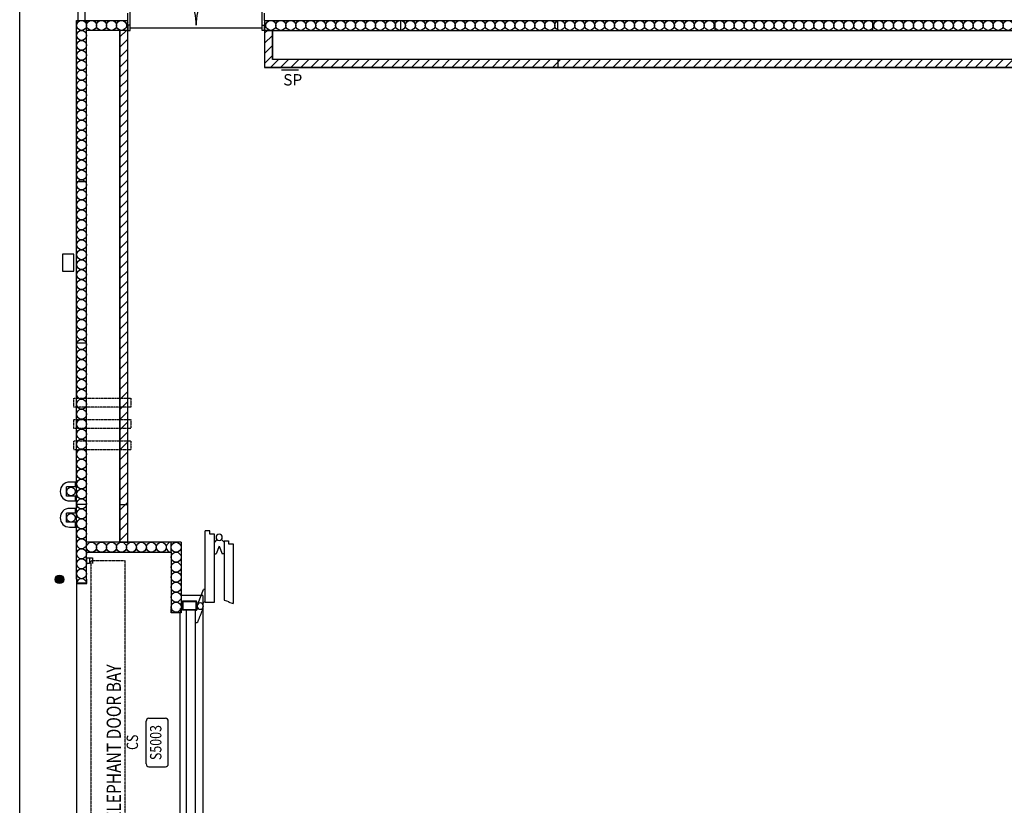
# Model space of a CAD drawing. Units: millimetres. Extents: x 300895 to 371495, y 82869 to 131233.
# Drawn here: x 300895 to 318190, y 103906 to 117696 of the extents above; entities that cross this region are included whole.
import ezdxf
from ezdxf.enums import TextEntityAlignment as Align

# ---------------------------------------------------------------- set-up
doc = ezdxf.new("R2010")
doc.units = ezdxf.units.MM
doc.linetypes.add('S25_L00$0$HIDDEN', pattern=[9.525, 6.35, -3.175])
doc.linetypes.add('S25_L00$0$HIDDEN2', pattern=[4.7625, 3.175, -1.5875])
for name, color, linetype in [('S25_L00$0$A-ACOUSTIC DOORS', 9, 'Continuous'), ('S25_L00$0$A-ACOUSTIC DOORS DOTTED', 9, 'S25_L00$0$HIDDEN2'), ('S25_L00$0$A-BLOCKWORK JOINT', 1, 'Continuous'), ('S25_L00$0$A-BOLLARD', 1, 'Continuous'), ('S25_L00$0$A-DETL-LITE', 2, 'Continuous'), ('S25_L00$0$A-DETL-XFIN', 8, 'Continuous'), ('S25_L00$0$A-DOOR', 1, 'Continuous'), ('S25_L00$0$A-FLOR', 1, 'Continuous'), ('S25_L00$0$A-FLOR-PATT', 5, 'Continuous'), ('S25_L00$0$A-OVHD', 6, 'S25_L00$0$HIDDEN'), ('S25_L00$0$A-PRECAST', 2, 'Continuous'), ('S25_L00$0$A-RWDP', 1, 'Continuous'), ('S25_L00$0$A-SILL', 1, 'Continuous'), ('S25_L00$0$A-SRVC', 1, 'Continuous'), ('S25_L00$0$A-STEEL', 2, 'Continuous'), ('S25_L00$0$a-wall-blck', 3, 'Continuous'), ('S25_L00$0$A-WALL-STUD', 2, 'Continuous'), ('S25_L00$0$DOORS', 1, 'Continuous'), ('S25_L00$0$FP-INTWALLS', 9, 'Continuous'), ('S25_L00$0$PRECAST', 2, 'Continuous'), ('S25_L00$0$PRECAST-JOINTS', 1, 'Continuous'), ('S25_L00$0$S-S-PRECAST', 2, 'Continuous'), ('S25_L00_100$0$A-AREA-IDEN-NAME', 2, 'Continuous'), ('S25_L00_100$0$A-PRECAST-HTCH', 5, 'Continuous'), ('S25_L00_100$0$A-WALL-MSRY-PATT', 6, 'Continuous'), ('S25_L00_100$0$E-TEXT', 1, 'Continuous')]:
    doc.layers.add(name, color=color, linetype=linetype)
doc.styles.add('S25_L00_100$0$RomanS', font='romans.shx', dxfattribs={"width": 0.8})
doc.styles.add('S25_L00_100$0$Standard', font='romans.shx')
pattern_1 = [(45, (0, 0), (-88.388348, 88.388348), [])]

# ---------------------------------------------------------------- blocks, each defined once
blk = doc.blocks.new('S25_L00_100$0$RoomName')
for p, q in [((-4.26, -4.56), (-4.26, -7.44)), ((-3.76, -4.06), (3.76, -4.06)), ((4.26, -4.56), (4.26, -7.44)), ((-3.76, -7.94), (3.76, -7.94))]:
    blk.add_line(p, q)
for centre, start, end in [((-3.76, -4.56), 90, 180), ((3.76, -4.56), 0, 90), ((-3.76, -7.44), 180, 270), ((3.76, -7.44), 270, 0)]:
    blk.add_arc(centre, 0.5, start, end)
at = {"color": 3, "style": 'S25_L00_100$0$Standard', "width": 0.8}
for tag, p in [('ROOMNAME1', (0, 4.89)), ('ROOMNAME2', (0, 0))]:
    blk.add_attdef(tag, text='', height=3, dxfattribs=at).set_placement(p, align=Align.MIDDLE)
at = {"style": 'S25_L00_100$0$Standard', "width": 0.8}
blk.add_attdef('ROOMNUM', text='', height=2, dxfattribs=at).set_placement((0, -6), align=Align.MIDDLE)
blk = doc.blocks.new('S25_L00$0$2400DDR')
at = {"layer": 'S25_L00$0$A-DOOR'}
for p, q in [((40, 90), (40, 1207)), ((2360, 32), (2360, 1207))]:
    blk.add_line(p, q, dxfattribs=at)
for points in [[(0, 0), (40, 0), (40, 90), (0, 90)], [(2400, 0), (2360, 0), (2360, 90), (2400, 90)]]:
    blk.add_lwpolyline(points, close=True, dxfattribs=at)
for centre, start, end in [((82, 90), 0, 92.1529), ((2318, 90), 87.8471, 180)]:
    blk.add_arc(centre, 1118, start, end, dxfattribs=at)
at = {"layer": 'S25_L00$0$A-WALL-STUD'}
for p, q in [((0, 0), (0, 90)), ((2400, 0), (2400, 90))]:
    blk.add_line(p, q, dxfattribs=at)
blk = doc.blocks.new('S25_L00$0$pfc-180')
blk.add_lwpolyline([(0, 180), (0, 0), (75, 0), (75, 11), (18, 11, -0.414214), (6, 23), (6, 157, -0.414214), (18, 169), (75, 169), (75, 180), (0, 180)], format="xyb")
blk = doc.blocks.new('S25_L00$0$rhs254x152')
for points in [[(-68, 254), (68, 254, -0.4142136), (76, 246), (76, 8, -0.4142136), (68, 0), (-68, 0, -0.4142136), (-76, 8), (-76, 246, -0.4142136)], [(-62.5, 244.5), (62.5, 244.5, -0.4142136), (66.5, 240.5), (66.5, 13.5, -0.4142136), (62.5, 9.5), (-62.5, 9.5, -0.4142136), (-66.5, 13.5), (-66.5, 240.5, -0.4142136)]]:
    blk.add_lwpolyline(points, format="xyb", close=True)
blk = doc.blocks.new('S25_L00$0$elephant door_100')
at = {"layer": 'S25_L00$0$A-ACOUSTIC DOORS'}
for p, q in [((-3461, 934), (-2416, 934)), ((-3461, 853), (-3461, 934)), ((-2436, 856), (-2416, 934)), ((3461, 934), (2416, 934)), ((2436, 856), (2416, 934)), ((3461, 853), (3461, 934)), ((-3537, 728), (-3491, 774)), ((-3518, 774), (-3518, 853)), ((-3518, 853), (-3461, 853)), ((-3518, 774), (-2473, 774)), ((-3424, 689), (-3286, 744)), ((-3286, 774), (-3286, 744)), ((-2473, 774), (-2453, 856)), ((-2436, 856), (-2453, 856)), ((2436, 856), (2453, 856)), ((2473, 774), (2453, 856)), ((3518, 774), (2473, 774)), ((3286, 774), (3286, 744)), ((3424, 689), (3286, 744)), ((3518, 853), (3461, 853)), ((3537, 728), (3491, 774)), ((3518, 774), (3518, 853)), ((-3631, 523), (-3688, 523)), ((-3688, 523), (-3688, 444)), ((-2438, 604), (-3631, 604)), ((-3631, 604), (-3631, 523)), ((-3537, 650), (-3491, 604)), ((-3424, 689), (-3286, 634)), ((-3286, 604), (-3286, 634)), ((-2438, 444), (-2438, 604)), ((2438, 444), (2438, 604)), ((2438, 604), (3631, 604)), ((3424, 689), (3286, 634)), ((3286, 604), (3286, 634)), ((3537, 650), (3491, 604)), ((3631, 604), (3631, 523)), ((3631, 523), (3688, 523)), ((3688, 523), (3688, 444)), ((-2438, 444), (-3688, 444)), ((-2659, 444), (-2659, 414)), ((-2421, 319), (-2659, 414)), ((-2408, 398), (-2454, 444)), ((-2317, 399), (-2331, 399)), ((2317, 399), (2331, 399)), ((2408, 398), (2454, 444)), ((2421, 319), (2659, 414)), ((2438, 444), (3688, 444)), ((2659, 444), (2659, 414)), ((-2421, 319), (-2407, 319)), ((2421, 319), (2407, 319))]:
    blk.add_line(p, q, dxfattribs=at)
for centre in [(-3576, 689), (3576, 689), (-2369, 359), (-2369, 359), (2369, 359), (2369, 359)]:
    blk.add_circle(centre, 55, dxfattribs=at)
at = {"layer": 'S25_L00$0$A-ACOUSTIC DOORS DOTTED'}
for p, q in [((-2317, 399), (-2079, 304)), ((2317, 399), (2079, 304)), ((-2330, 320), (-2284, 274)), ((-2300, 274), (-2300, 114)), ((-2079, 274), (-2284, 274)), ((-2079, 274), (-2079, 304)), ((2079, 274), (2079, 304)), ((2079, 274), (2284, 274)), ((2330, 320), (2284, 274)), ((2300, 274), (2300, 114))]:
    blk.add_line(p, q, dxfattribs=at)
at = {"layer": 'S25_L00$0$A-DETL-XFIN'}
blk.add_line((2300, 274), (2300, 114), dxfattribs=at)
at = {"layer": 'S25_L00$0$A-OVHD'}
for p, q in [((-2300, 274), (2300, 274)), ((-2300, 114), (2300, 114))]:
    blk.add_line(p, q, dxfattribs=at)
at = {"layer": 'S25_L00$0$A-PRECAST'}
blk.add_line((-2250, 20), (-2250, -155), dxfattribs=at)
at = {"layer": 'S25_L00$0$A-SILL'}
for p, q in [((2553, 400), (-2553, 400)), ((-2553, 400), (-2553, 20)), ((2553, 400), (2553, 20)), ((2250, 0), (-2250, 0))]:
    blk.add_line(p, q, dxfattribs=at)
at = {"layer": 'S25_L00$0$A-STEEL', "xscale": -1, "rotation": 180}
blk.add_blockref('S25_L00$0$rhs254x152', (-2379, 294), dxfattribs=at)
at = {"layer": 'S25_L00$0$A-STEEL', "rotation": 180}
blk.add_blockref('S25_L00$0$rhs254x152', (2379, 294), dxfattribs=at)
at = {"layer": 'S25_L00$0$A-STEEL', "xscale": -1}
blk.add_blockref('S25_L00$0$pfc-180', (-2250, -157), dxfattribs=at)
at = {"layer": 'S25_L00$0$A-STEEL'}
blk.add_blockref('S25_L00$0$pfc-180', (2250, -157), dxfattribs=at)
blk = doc.blocks.new('S25_L00$0$DP Guard')
at = {"layer": 'S25_L00$0$A-BOLLARD'}
for p, q in [((-42.5, 105), (-42.5, 0)), ((-42.5, 0), (42.5, 0)), ((42.5, 160), (202.5, 160)), ((42.5, 0), (42.5, 160)), ((202.5, 0), (202.5, 160)), ((202.5, 0), (287.5, 0)), ((287.5, 0), (287.5, 105))]:
    blk.add_line(p, q, dxfattribs=at)
blk.add_arc((122.5, 105), 165, 0, 180, dxfattribs=at)

msp = doc.modelspace()

# ---------------------------------------------------------------- hatches: boundary and pattern name
at = {"layer": 'S25_L00_100$0$A-WALL-MSRY-PATT'}
h = msp.add_hatch(dxfattribs=at)
h.set_pattern_fill('ANSI31', color=256, scale=1000, style=0)
h.set_pattern_definition(pattern_1)
h.paths.add_polyline_path([(302795, 117508), (302655, 117508), (302655, 108888), (302655, 108523), (302795, 108523), (302795, 108888)])
h = msp.add_hatch(dxfattribs=at)
h.set_pattern_fill('ANSI31', color=256, scale=1000, style=0)
h.set_pattern_definition(pattern_1)
h.paths.add_polyline_path([(325195, 117508), (325055, 117508), (325055, 116998), (305335, 116998), (305335, 117508), (305195, 117508), (305195, 116858), (325195, 116858)])

# ---------------------------------------------------------------- linework, layer by layer
at = {"layer": 'DefPoints'}
for points in [[(302795, 117508), (302655, 117508), (302655, 108888), (302655, 108523), (302655, 108523), (302655, 108523), (302655, 108523), (302795, 108523), (302795, 108523), (302795, 108888)], [(325195, 117508), (325055, 117508), (325055, 116998), (305335, 116998), (305335, 117508), (305195, 117508), (305195, 116858), (325195, 116858)]]:
    msp.add_lwpolyline(points, close=True, dxfattribs=at)
at = {"layer": 'S25_L00$0$A-BLOCKWORK JOINT'}
for p, q in [((310345, 116998), (310345, 116858)), ((302655, 109183), (302795, 109183))]:
    msp.add_line(p, q, dxfattribs=at)
at = {"layer": 'S25_L00$0$A-BOLLARD', "const_width": 75}
msp.add_lwpolyline([(301557, 107872, 1), (301632, 107872, 1)], format="xyb", close=True, dxfattribs=at)
at = {"layer": 'S25_L00$0$A-BOLLARD'}
msp.add_circle((301595, 107872), 75, dxfattribs=at)
at = {"layer": 'S25_L00$0$A-FLOR'}
for p, q in [((300895, 83083), (300895, 131231)), ((301892, 107798), (301892, 102268))]:
    msp.add_line(p, q, dxfattribs=at)
at = {"layer": 'S25_L00$0$A-FLOR-PATT'}
msp.add_line((302835, 117553), (305155, 117553), dxfattribs=at)
at = {"layer": 'S25_L00$0$A-PRECAST'}
for p, q in [((303731, 108523), (302071, 108523)), ((303731, 108523), (303731, 107358)), ((302070, 108348), (303556, 108348)), ((303556, 108348), (303556, 107358))]:
    msp.add_line(p, q, dxfattribs=at)
at = {"layer": 'S25_L00$0$A-RWDP'}
for centre in [(301796, 109413), (301796, 108953)]:
    msp.add_circle(centre, 75, dxfattribs=at)
at = {"layer": 'S25_L00$0$A-SRVC'}
msp.add_lwpolyline([(301845, 113283), (301845, 113583), (301645, 113583), (301645, 113283)], close=True, dxfattribs=at)
at = {"layer": 'S25_L00$0$A-SRVC', "linetype": 'S25_L00$0$HIDDEN2'}
for points in [[(301845, 111055), (302845, 111055), (302845, 110895), (301845, 110895)], [(301845, 110680), (302845, 110680), (302845, 110520), (301845, 110520)], [(301845, 110305), (302845, 110305), (302845, 110145), (301845, 110145)]]:
    msp.add_lwpolyline(points, close=True, dxfattribs=at)
at = {"layer": 'S25_L00$0$a-wall-blck'}
for p, q in [((302655, 108523), (302655, 117508)), ((302795, 108523), (302795, 117543)), ((305195, 117543), (305195, 116858)), ((305335, 117508), (305335, 116998)), ((325055, 116998), (305335, 116998)), ((325195, 116858), (305195, 116858))]:
    msp.add_line(p, q, dxfattribs=at)
at = {"layer": 'S25_L00$0$DOORS', "linetype": 'S25_L00$0$HIDDEN2'}
msp.add_lwpolyline([(302747, 101868), (302747, 108198), (302147, 108198), (302147, 101868)], close=True, dxfattribs=at)
at = {"layer": 'S25_L00$0$FP-INTWALLS'}
for p, q in [((302795, 117683), (302795, 117813)), ((305195, 117683), (305195, 117813))]:
    msp.add_line(p, q, dxfattribs=at)
at = {"layer": 'S25_L00$0$PRECAST'}
for p, q in [((302795, 117508), (302795, 117683)), ((302122, 108248), (302172, 108248)), ((302172, 108248), (302172, 108148))]:
    msp.add_line(p, q, dxfattribs=at)
msp.add_lwpolyline([(302072, 108248), (302122, 108248), (302122, 108148), (302072, 108148)], close=True, dxfattribs=at)
at = {"layer": 'S25_L00$0$PRECAST-JOINTS'}
for p, q in [((302070, 117508), (302070, 117683)), ((307586, 117683), (307586, 117508)), ((310345, 117508), (310345, 117683)), ((313111, 117508), (313111, 117683)), ((315878, 117508), (315878, 117683)), ((302070, 114850), (301895, 114850)), ((302070, 112017), (301895, 112017)), ((302060, 109183), (301885, 109183)), ((303556, 108348), (303556, 108523))]:
    msp.add_line(p, q, dxfattribs=at)
at = {"layer": 'S25_L00$0$S-S-PRECAST'}
for p, q in [((302045, 117683), (302045, 122583)), ((301920, 117683), (301920, 118083)), ((301895, 117683), (302795, 117683)), ((301895, 108618), (301895, 117683)), ((305195, 117683), (305195, 117508)), ((305195, 117683), (325195, 117683)), ((302795, 117508), (302070, 117508)), ((302070, 108618), (302070, 117508)), ((305195, 117508), (325195, 117508)), ((301895, 107873), (301895, 108682)), ((302070, 107873), (302070, 108682))]:
    msp.add_line(p, q, dxfattribs=at)
at = {"layer": 'S25_L00_100$0$A-PRECAST-HTCH'}
for centre in [(301982, 117596), (302157, 117596), (302332, 117596), (302507, 117596), (302682, 117596), (305307, 117596), (305482, 117596), (305657, 117596), (305832, 117596), (306007, 117596), (306182, 117596), (306357, 117596), (306532, 117596), (306707, 117596), (306882, 117596), (307057, 117596), (307232, 117596), (307407, 117596), (307582, 117596), (307757, 117596), (307932, 117596), (308107, 117596), (308282, 117596), (308457, 117596), (308632, 117596), (308807, 117596), (308982, 117596), (309157, 117596), (309332, 117596), (309507, 117596), (309682, 117596), (309857, 117596), (310032, 117596), (310207, 117596), (310382, 117596), (310557, 117596), (310732, 117596), (310907, 117596), (311082, 117596), (311257, 117596), (311432, 117596), (311607, 117596), (311782, 117596), (311957, 117596), (312132, 117596), (312307, 117596), (312482, 117596), (312657, 117596), (312832, 117596), (313007, 117596), (313182, 117596), (313357, 117596), (313532, 117596), (313707, 117596), (313882, 117596), (314057, 117596), (314232, 117596), (314407, 117596), (314582, 117596), (314757, 117596), (314932, 117596), (315107, 117596), (315282, 117596), (315457, 117596), (315632, 117596), (315807, 117596), (315982, 117596), (316157, 117596), (316332, 117596), (316507, 117596), (316682, 117596), (316857, 117596), (317032, 117596), (317207, 117596), (317382, 117596), (317557, 117596), (317732, 117596), (317907, 117596), (318082, 117596), (318257, 117596), (301982, 117421), (301982, 117246), (301982, 117071), (301982, 116896), (301982, 116721), (301982, 116546), (301982, 116371), (301982, 116196), (301982, 116021), (301982, 115846), (301982, 115671), (301982, 115496), (301982, 115321), (301982, 115146), (301982, 114971), (301982, 114796), (301982, 114621), (301982, 114446), (301982, 114271), (301982, 114096), (301982, 113921), (301982, 113746), (301982, 113571), (301982, 113396), (301982, 113221), (301982, 113046), (301982, 112871), (301982, 112696), (301982, 112521), (301982, 112346), (301982, 112171), (301982, 111996), (301982, 111821), (301982, 111646), (301982, 111471), (301982, 111296), (301982, 111121), (301982, 110946), (301982, 110771), (301982, 110596), (301982, 110421), (301982, 110246), (301982, 110071), (301982, 109896), (301982, 109721), (301982, 109546), (301982, 109371), (301982, 109196), (301982, 109021), (301982, 108846), (301982, 108671), (301982, 108496), (302157, 108436), (302332, 108436), (302507, 108436), (302682, 108436), (302857, 108436), (303032, 108436), (303207, 108436), (303382, 108436), (303642, 108435), (301982, 108321), (303642, 108260), (301982, 108146), (303642, 108085), (301982, 107971), (303642, 107910), (303642, 107735), (303642, 107560), (303642, 107385)]:
    msp.add_circle(centre, 87.5, dxfattribs=at)
for centre, start, end in [((302857, 117596), 135.5847, 224.4153), ((305132, 117596), 315.5847, 44.4153), ((303557, 108436), 91.3037, 268.6963), ((301982, 107796), 25.4638, 154.5362), ((303642, 107210), 65.7845, 114.2155)]:
    msp.add_arc(centre, 87.5, start, end, dxfattribs=at)
at = {"layer": 'S25_L00_100$0$E-TEXT'}
msp.add_line((305795, 116808), (305495, 116808), dxfattribs=at)

# ---------------------------------------------------------------- block references
at = {"xscale": -1, "rotation": 270}
msp.add_blockref('S25_L00$0$elephant door_100', (303710, 105033), dxfattribs=at)
at = {"layer": 'S25_L00$0$A-BOLLARD', "rotation": 90}
for p in [(301876, 109291), (301876, 108831)]:
    msp.add_blockref('S25_L00$0$DP Guard', p, dxfattribs=at)
at = {"layer": 'S25_L00$0$A-DETL-LITE', "rotation": 90}
msp.add_blockref('S25_L00$0$pfc-180', (302072, 107798), dxfattribs=at)
at = {"layer": 'S25_L00$0$A-DOOR'}
msp.add_blockref('S25_L00$0$2400DDR', (302795, 117508), dxfattribs=at)
at = {"layer": 'S25_L00_100$0$A-AREA-IDEN-NAME'}
ref = msp.add_blockref('S25_L00_100$0$RoomName', (302710, 105007), dxfattribs=dict(at, xscale=100, yscale=100, zscale=100, rotation=90))
ref.add_attrib('ROOMNAME1', 'ELEPHANT DOOR BAY', dxfattribs={"layer": '0', "color": 2, "height": 250, "rotation": 90, "style": 'S25_L00_100$0$Standard', "width": 0.8}).set_placement((302580, 105007), align=Align.MIDDLE)
ref.add_attrib('ROOMNAME2', 'CS', dxfattribs={"layer": '0', "color": 1, "height": 200, "rotation": 90, "style": 'S25_L00_100$0$Standard', "width": 0.8}).set_placement((302899, 105012), align=Align.MIDDLE)
ref.add_attrib('ROOMNUM', 'S5003', dxfattribs={"layer": '0', "height": 200, "rotation": 90, "style": 'S25_L00_100$0$Standard', "width": 0.8}).set_placement((303310, 105007), align=Align.MIDDLE)

# ---------------------------------------------------------------- texts
at = {"layer": 'S25_L00_100$0$E-TEXT', "insert": (305524, 116741), "char_height": 200, "width": 426, "attachment_point": 1, "style": 'S25_L00_100$0$RomanS'}
msp.add_mtext('SP', dxfattribs=at)

doc.saveas('drawing.dxf')
